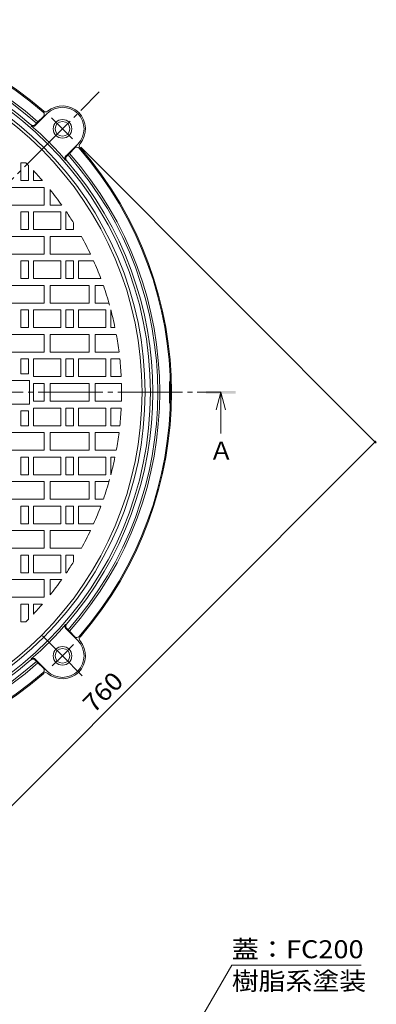
# Model space of a CAD drawing. Units: millimetres. Extents: x -949 to 1140, y -812 to 797.
# Drawn here: x -245 to 120, y -237 to 767 of the extents above; entities that cross this region are included whole.
import ezdxf

# ---------------------------------------------------------------- set-up
doc = ezdxf.new("R2010")
doc.units = ezdxf.units.MM
doc.header["$LTSCALE"] = 6
doc.linetypes.add('JWW_CENTER2', pattern=[13.546667, 11.006667, -0.846667, 0.846667, -0.846667])
for name, color, linetype in [('その他', 7, 'Continuous'), ('寸法', 7, 'Continuous'), ('躯体', 7, 'Continuous'), ('通り芯', 7, 'Continuous')]:
    doc.layers.add(name, color=color, linetype=linetype)
doc.styles.add('ＭＳ ゴシック', font='txt', dxfattribs={"height": 1})

msp = doc.modelspace()

# ---------------------------------------------------------------- linework, layer by layer
at = {"layer": 'その他', "color": 7, "linetype": 'Continuous', "lineweight": 9}
for p, q in [((119.5, 335.4), (-182.2, 637.1)), ((-419.1, -200.8), (118.3, 336.6)), ((-126.6, -367.5), (-28.1, -196.9)), ((-28.1, -196.9), (103.9, -196.9))]:
    msp.add_line(p, q, dxfattribs=at)
at = {"layer": 'その他', "color": 7, "linetype": 'Continuous', "lineweight": 9, "const_width": 1.2}
msp.add_lwpolyline([(118.9, 336.6, 0.414214), (118.3, 337.2, 0.414214), (117.7, 336.6, 0.414214), (118.3, 336, 0.414214)], format="xyb", close=True, dxfattribs=at)
at = {"layer": '寸法', "color": 4, "linetype": 'Continuous', "lineweight": 9}
for q in [(-44.1, 369.2), (-39.3, 345.2), (-34.5, 369.2)]:
    msp.add_line((-39.3, 387.2), q, dxfattribs=at)
msp.add_solid([(-24.3, 385.7), (-24.3, 388.7), (-54.3, 385.7), (-54.3, 388.7)], dxfattribs=at)
at = {"layer": '躯体', "color": 2, "linetype": 'Continuous', "lineweight": 9}
for p, q in [((-216.6, 671.5), (-228.8, 659.3)), ((-227.6, 661.7), (-226.1, 663)), ((-220.5, 668.5), (-226.1, 663)), ((-227.6, 661.7), (-229.1, 660.1)), ((-185.5, 640.4), (-197.7, 628.2)), ((-188.4, 636.4), (-194, 630.9)), ((-195.3, 629.4), (-196.9, 627.8)), ((-194, 630.9), (-195.3, 629.4)), ((-185.5, 134.1), (-197.7, 146.3)), ((-195.3, 145.1), (-196.9, 146.6)), ((-195.3, 145.1), (-194, 143.5)), ((-188.4, 138), (-194, 143.5)), ((-227.6, 112.8), (-229.1, 114.4)), ((-216.6, 103), (-228.8, 115.1)), ((-226.1, 111.5), (-227.6, 112.8)), ((-220.5, 105.9), (-226.1, 111.5))]:
    msp.add_line(p, q, dxfattribs=at)
for centre, radius in [((-469.7, 387.2), 358.5), ((-469.7, 387.2), 353), ((-469.7, 387.2), 350), ((-201, 655.9), 9.5), ((-201, 655.9), 7.5), ((-201, 118.5), 9.5), ((-201, 118.5), 7.5)]:
    msp.add_circle(centre, radius, dxfattribs=at)
for centre, radius, start, end in [((-469.7, 387.2), 380, 48.9551, 131.0449), ((-469.7, 387.2), 379, 48.9174, 131.0826), ((-469.7, 387.2), 368, 48.5346, 131.4654), ((-469.7, 387.2), 366, 48.5735, 131.4265), ((-469.7, 387.2), 361, 49.0665, 130.9335), ((-222.6, 670.6), 3, 315, 48.9174), ((-218.2, 676.1), 3, 228.9551, 310.4812), ((-201, 655.9), 22, 315, 135), ((-201, 655.9), 23.5, 319.5188, 130.4812), ((-231.2, 662.2), 3, 229.0665, 315), ((-230.9, 661.4), 3, 228.9422, 315), ((-469.7, 387.2), 360.6, 41.0578, 48.9422), ((-186.3, 634.3), 3, 41.0826, 135), ((-469.7, 387.2), 379, 318.9174, 41.0826), ((-180.9, 638.7), 3, 139.5188, 221.0449), ((-469.7, 387.2), 380, 318.9551, 41.0449), ((-195.5, 626.1), 3, 135, 221.0578), ((-194.7, 625.7), 3, 135, 220.9335), ((-469.7, 387.2), 361, 319.0665, 40.9335), ((-469.7, 387.2), 366, 318.5735, 41.4265), ((-469.7, 387.2), 368, 318.5346, 41.4654), ((-194.7, 148.7), 3, 139.0665, 225), ((-469.7, 387.2), 360.6, 311.0578, 318.9422), ((-195.5, 148.4), 3, 138.9422, 225), ((-201, 118.5), 22, 225, 45), ((-201, 118.5), 23.5, 229.5188, 40.4812), ((-186.3, 140.1), 3, 225, 318.9174), ((-180.9, 135.7), 3, 138.9551, 220.4812), ((-469.7, 387.2), 368, 228.5346, 311.4654), ((-469.7, 387.2), 366, 228.5735, 311.4265), ((-469.7, 387.2), 361, 229.0665, 310.9335), ((-231.2, 112.2), 3, 45, 130.9335), ((-230.9, 113), 3, 45, 131.0578), ((-469.7, 387.2), 380, 228.9551, 311.0449), ((-469.7, 387.2), 379, 228.9174, 311.0826), ((-222.6, 103.8), 3, 311.0826, 45), ((-218.2, 98.4), 3, 49.5188, 131.0449)]:
    msp.add_arc(centre, radius, start, end, dxfattribs=at)
at = {"layer": '通り芯', "color": 7, "linetype": 'JWW_CENTER2', "lineweight": 9}
for p, q in [((-469.7, 387.2), (-163.4, 693.5)), ((-201, 655.9), (-212.4, 667.3)), ((-201, 655.9), (-190.7, 645.6)), ((-91.7, 376.3), (-91.7, 398.1)), ((-469.7, 387.2), (-39.3, 387.2)), ((-201, 118.5), (-221.3, 138.8)), ((-201, 118.5), (-189.6, 129.9)), ((-201, 118.5), (-211.4, 108.2)), ((-201, 118.5), (-180.8, 98.2))]:
    msp.add_line(p, q, dxfattribs=at)
at = {"layer": '通り芯', "color": 3, "linetype": 'Continuous', "lineweight": 9}
for p, q in [((-243.7, 621.2), (-243.7, 603.2)), ((-238.5, 621.2), (-243.7, 621.2)), ((-235.7, 618.5), (-235.7, 603.2)), ((-230.7, 613.3), (-230.7, 603.2)), ((-235.7, 603.2), (-243.7, 603.2)), ((-221.6, 603.2), (-230.7, 603.2)), ((-219.7, 596.2), (-259.7, 596.2)), ((-219.7, 578.2), (-219.7, 596.2)), ((-213.7, 593.9), (-213.7, 578.2)), ((-219.7, 578.2), (-259.7, 578.2)), ((-201.9, 578.2), (-213.7, 578.2)), ((-235.7, 571.2), (-243.7, 571.2)), ((-243.7, 571.2), (-243.7, 553.2)), ((-235.7, 571.2), (-235.7, 553.2)), ((-230.7, 571.2), (-230.7, 553.2)), ((-202.7, 571.2), (-230.7, 571.2)), ((-202.7, 571.2), (-202.7, 553.2)), ((-197.7, 571.2), (-197.7, 553.2)), ((-197, 571.2), (-197.7, 571.2)), ((-235.7, 553.2), (-243.7, 553.2)), ((-202.7, 553.2), (-230.7, 553.2)), ((-189.7, 553.2), (-197.7, 553.2)), ((-189.7, 560), (-189.7, 553.2)), ((-219.7, 546.2), (-259.7, 546.2)), ((-219.7, 546.2), (-219.7, 528.2)), ((-213.7, 546.2), (-213.7, 528.2)), ((-181.7, 546.2), (-213.7, 546.2)), ((-219.7, 528.2), (-259.7, 528.2)), ((-172.5, 528.2), (-213.7, 528.2)), ((-235.7, 521.2), (-243.7, 521.2)), ((-243.7, 521.2), (-243.7, 503.2)), ((-235.7, 521.2), (-235.7, 503.2)), ((-202.7, 521.2), (-230.7, 521.2)), ((-230.7, 521.2), (-230.7, 503.2)), ((-202.7, 521.2), (-202.7, 503.2)), ((-189.7, 521.2), (-197.7, 521.2)), ((-197.7, 521.2), (-197.7, 503.2)), ((-189.7, 521.2), (-189.7, 503.2)), ((-184.7, 521.2), (-184.7, 503.2)), ((-169.3, 521.2), (-184.7, 521.2)), ((-235.7, 503.2), (-243.7, 503.2)), ((-202.7, 503.2), (-230.7, 503.2)), ((-189.7, 503.2), (-197.7, 503.2)), ((-161.9, 503.2), (-184.7, 503.2)), ((-219.7, 496.2), (-259.7, 496.2)), ((-219.7, 496.2), (-219.7, 478.2)), ((-213.7, 496.2), (-213.7, 478.2)), ((-173.7, 496.2), (-213.7, 496.2)), ((-173.7, 496.2), (-173.7, 478.2)), ((-167.7, 496.2), (-167.7, 478.2)), ((-159.3, 496.2), (-167.7, 496.2)), ((-219.7, 478.2), (-259.7, 478.2)), ((-173.7, 478.2), (-213.7, 478.2)), ((-153.6, 478.2), (-167.7, 478.2)), ((-235.7, 471.2), (-243.7, 471.2)), ((-243.7, 471.2), (-243.7, 453.2)), ((-235.7, 471.2), (-235.7, 453.2)), ((-202.7, 471.2), (-230.7, 471.2)), ((-230.7, 471.2), (-230.7, 453.2)), ((-202.7, 471.2), (-202.7, 453.2)), ((-189.7, 471.2), (-197.7, 471.2)), ((-197.7, 471.2), (-197.7, 453.2)), ((-189.7, 471.2), (-189.7, 453.2)), ((-156.7, 471.2), (-184.7, 471.2)), ((-184.7, 471.2), (-184.7, 453.2)), ((-156.7, 471.2), (-156.7, 453.2)), ((-151.7, 471.2), (-151.7, 453.2)), ((-151.6, 471.2), (-151.7, 471.2)), ((-235.7, 453.2), (-243.7, 453.2)), ((-202.7, 453.2), (-230.7, 453.2)), ((-189.7, 453.2), (-197.7, 453.2)), ((-156.7, 453.2), (-184.7, 453.2)), ((-147.4, 453.2), (-151.7, 453.2)), ((-219.7, 446.2), (-259.7, 446.2)), ((-219.7, 446.2), (-219.7, 428.2)), ((-213.7, 446.2), (-213.7, 428.2)), ((-173.7, 446.2), (-213.7, 446.2)), ((-173.7, 446.2), (-173.7, 428.2)), ((-167.7, 446.2), (-167.7, 428.2)), ((-146.1, 446.2), (-167.7, 446.2)), ((-219.7, 428.2), (-259.7, 428.2)), ((-173.7, 428.2), (-213.7, 428.2)), ((-143.3, 428.2), (-167.7, 428.2)), ((-235.7, 421.2), (-243.7, 421.2)), ((-243.7, 421.2), (-243.7, 406.2)), ((-235.7, 421.2), (-235.7, 406.2)), ((-202.7, 421.2), (-230.7, 421.2)), ((-230.7, 421.2), (-230.7, 403.2)), ((-202.7, 421.2), (-202.7, 403.2)), ((-189.7, 421.2), (-197.7, 421.2)), ((-197.7, 421.2), (-197.7, 403.2)), ((-189.7, 421.2), (-189.7, 403.2)), ((-156.7, 421.2), (-184.7, 421.2)), ((-184.7, 421.2), (-184.7, 403.2)), ((-156.7, 421.2), (-156.7, 403.2)), ((-151.7, 421.2), (-151.7, 403.2)), ((-142.5, 421.2), (-151.7, 421.2)), ((-235.7, 406.2), (-243.7, 406.2)), ((-202.7, 403.2), (-230.7, 403.2)), ((-189.7, 403.2), (-197.7, 403.2)), ((-156.7, 403.2), (-184.7, 403.2)), ((-141.1, 403.2), (-151.7, 403.2)), ((-234.7, 399.2), (-290.7, 399.2)), ((-234.7, 399.2), (-234.7, 375.2)), ((-230.7, 378.2), (-230.7, 396.2)), ((-219.7, 396.2), (-230.7, 396.2)), ((-219.7, 396.2), (-219.7, 378.2)), ((-173.7, 396.2), (-213.7, 396.2)), ((-213.7, 396.2), (-213.7, 378.2)), ((-173.7, 396.2), (-173.7, 378.2)), ((-167.7, 396.2), (-167.7, 378.2)), ((-140.9, 396.2), (-167.7, 396.2)), ((-234.7, 375.2), (-290.7, 375.2)), ((-219.7, 378.2), (-230.7, 378.2)), ((-173.7, 378.2), (-213.7, 378.2)), ((-140.9, 378.2), (-167.7, 378.2)), ((-235.7, 368.2), (-243.7, 368.2)), ((-243.7, 353.2), (-243.7, 368.2)), ((-235.7, 353.2), (-235.7, 368.2)), ((-202.7, 371.2), (-230.7, 371.2)), ((-230.7, 353.2), (-230.7, 371.2)), ((-202.7, 353.2), (-202.7, 371.2)), ((-189.7, 371.2), (-197.7, 371.2)), ((-197.7, 353.2), (-197.7, 371.2)), ((-189.7, 353.2), (-189.7, 371.2)), ((-156.7, 371.2), (-184.7, 371.2)), ((-184.7, 353.2), (-184.7, 371.2)), ((-156.7, 353.2), (-156.7, 371.2)), ((-151.7, 353.2), (-151.7, 371.2)), ((-141.1, 371.2), (-151.7, 371.2)), ((-235.7, 353.2), (-243.7, 353.2)), ((-202.7, 353.2), (-230.7, 353.2)), ((-189.7, 353.2), (-197.7, 353.2)), ((-156.7, 353.2), (-184.7, 353.2)), ((-142.5, 353.2), (-151.7, 353.2)), ((-219.7, 346.2), (-259.7, 346.2)), ((-219.7, 328.2), (-219.7, 346.2)), ((-213.7, 328.2), (-213.7, 346.2)), ((-173.7, 346.2), (-213.7, 346.2)), ((-173.7, 328.2), (-173.7, 346.2)), ((-167.7, 328.2), (-167.7, 346.2)), ((-143.3, 346.2), (-167.7, 346.2)), ((-219.7, 328.2), (-259.7, 328.2)), ((-173.7, 328.2), (-213.7, 328.2)), ((-146.1, 328.2), (-167.7, 328.2)), ((-235.7, 321.2), (-243.7, 321.2)), ((-243.7, 303.2), (-243.7, 321.2)), ((-235.7, 303.2), (-235.7, 321.2)), ((-202.7, 321.2), (-230.7, 321.2)), ((-230.7, 303.2), (-230.7, 321.2)), ((-202.7, 303.2), (-202.7, 321.2)), ((-189.7, 321.2), (-197.7, 321.2)), ((-197.7, 303.2), (-197.7, 321.2)), ((-189.7, 303.2), (-189.7, 321.2)), ((-156.7, 321.2), (-184.7, 321.2)), ((-184.7, 303.2), (-184.7, 321.2)), ((-156.7, 303.2), (-156.7, 321.2)), ((-151.7, 303.2), (-151.7, 321.2)), ((-147.4, 321.2), (-151.7, 321.2)), ((-235.7, 303.2), (-243.7, 303.2)), ((-202.7, 303.2), (-230.7, 303.2)), ((-189.7, 303.2), (-197.7, 303.2)), ((-156.7, 303.2), (-184.7, 303.2)), ((-151.6, 303.2), (-151.7, 303.2)), ((-219.7, 296.2), (-259.7, 296.2)), ((-219.7, 278.2), (-219.7, 296.2)), ((-213.7, 278.2), (-213.7, 296.2)), ((-173.7, 296.2), (-213.7, 296.2)), ((-173.7, 278.2), (-173.7, 296.2)), ((-167.7, 278.2), (-167.7, 296.2)), ((-153.6, 296.2), (-167.7, 296.2)), ((-219.7, 278.2), (-259.7, 278.2)), ((-235.7, 271.2), (-243.7, 271.2)), ((-243.7, 253.2), (-243.7, 271.2)), ((-235.7, 253.2), (-235.7, 271.2)), ((-202.7, 271.2), (-230.7, 271.2)), ((-230.7, 253.2), (-230.7, 271.2)), ((-173.7, 278.2), (-213.7, 278.2)), ((-202.7, 253.2), (-202.7, 271.2)), ((-189.7, 271.2), (-197.7, 271.2)), ((-197.7, 253.2), (-197.7, 271.2)), ((-189.7, 253.2), (-189.7, 271.2)), ((-184.7, 253.2), (-184.7, 271.2)), ((-161.9, 271.2), (-184.7, 271.2)), ((-159.3, 278.2), (-167.7, 278.2)), ((-235.7, 253.2), (-243.7, 253.2)), ((-202.7, 253.2), (-230.7, 253.2)), ((-189.7, 253.2), (-197.7, 253.2)), ((-169.3, 253.2), (-184.7, 253.2)), ((-219.7, 246.2), (-259.7, 246.2)), ((-219.7, 228.2), (-219.7, 246.2)), ((-213.7, 228.2), (-213.7, 246.2)), ((-172.5, 246.2), (-213.7, 246.2)), ((-219.7, 228.2), (-259.7, 228.2)), ((-235.7, 221.2), (-243.7, 221.2)), ((-243.7, 203.2), (-243.7, 221.2)), ((-235.7, 203.2), (-235.7, 221.2)), ((-202.7, 221.2), (-230.7, 221.2)), ((-230.7, 203.2), (-230.7, 221.2)), ((-181.7, 228.2), (-213.7, 228.2)), ((-202.7, 203.2), (-202.7, 221.2)), ((-189.7, 221.2), (-197.7, 221.2)), ((-197.7, 203.2), (-197.7, 221.2)), ((-189.7, 214.5), (-189.7, 221.2)), ((-235.7, 203.2), (-243.7, 203.2)), ((-202.7, 203.2), (-230.7, 203.2)), ((-197, 203.2), (-197.7, 203.2)), ((-219.7, 196.2), (-259.7, 196.2)), ((-219.7, 196.2), (-219.7, 178.2)), ((-213.7, 180.6), (-213.7, 196.2)), ((-201.9, 196.2), (-213.7, 196.2)), ((-219.7, 178.2), (-259.7, 178.2)), ((-235.7, 171.2), (-243.7, 171.2)), ((-243.7, 153.2), (-243.7, 171.2)), ((-235.7, 156), (-235.7, 171.2)), ((-230.7, 161.1), (-230.7, 171.2)), ((-221.6, 171.2), (-230.7, 171.2)), ((-238.5, 153.2), (-243.7, 153.2))]:
    msp.add_line(p, q, dxfattribs=at)
msp.add_circle((-469.7, 387.2), 350, dxfattribs=at)
for start, end in [(44.6634, 45.3363), (41.0361, 43.4108), (35.489, 38.9116), (31.6724, 34.0053), (25.3769, 28.9), (20.6454, 24.035), (15.6712, 19.3481), (11.5725, 14.7924), (7.1588, 10.3308), (2.7875, 5.9317), (358.4325, 1.5676), (354.0683, 357.2125), (349.6692, 352.8412), (345.2076, 348.4275), (340.6519, 344.3288), (335.965, 339.3546), (331.1, 334.6231), (325.9947, 328.3276), (321.0884, 324.511), (316.5892, 318.9639), (314.6637, 315.3366)]:
    msp.add_arc((-469.7, 387.2), 329, start, end, dxfattribs=at)

# ---------------------------------------------------------------- texts
at = {"layer": 'その他', "color": 2, "linetype": 'Continuous', "lineweight": 211, "style": 'ＭＳ ゴシック', "width": 1.083333}
msp.add_text('760', height=18.29, rotation=45, dxfattribs=at).set_placement((-169.2, 59.1))
at = {"layer": 'その他', "color": 2, "linetype": 'Continuous', "lineweight": 211, "style": 'ＭＳ ゴシック', "width": 1.111111}
msp.add_text('蓋：FC200', height=18.29, dxfattribs=at).set_placement((-28.1, -189.9))
at = {"layer": 'その他', "color": 2, "linetype": 'Continuous', "lineweight": 9, "style": 'ＭＳ ゴシック', "width": 1.1}
msp.add_text('樹脂系塗装', height=18.29, dxfattribs=at).set_placement((-28.1, -222.3))
at = {"layer": '寸法', "color": 2, "linetype": 'Continuous', "lineweight": 9, "style": 'ＭＳ ゴシック'}
msp.add_text('Ａ', height=18.3, dxfattribs=at).set_placement((-51.3, 318.6))

doc.saveas('drawing.dxf')
